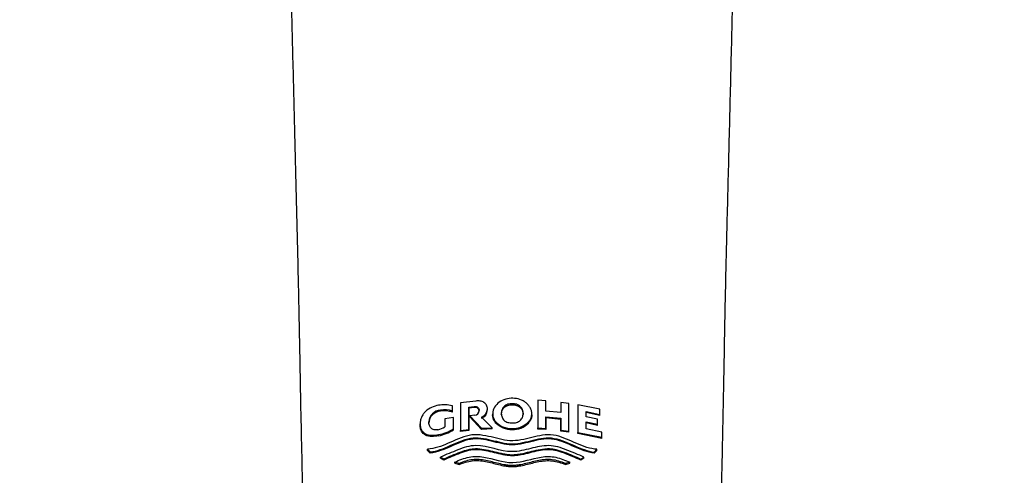
# Model space of a CAD drawing. Units: millimetres. Extents: x -18 to 320, y -18 to 442.
# Drawn here: x 85 to 156, y 216 to 249 of the extents above; entities that cross this region are included whole.
import ezdxf

# ---------------------------------------------------------------- set-up
doc = ezdxf.new("R2010")
doc.units = ezdxf.units.MM
doc.layers.add('$DDT_AUDIT_GENERATED_(7A)', color=7, linetype='Continuous')
doc.layers.add('Default', color=7, linetype='Continuous')

# ---------------------------------------------------------------- blocks, each defined once
blk = doc.blocks.new('SE1')
at = {"layer": '$DDT_AUDIT_GENERATED_(7A)', "color": 7, "linetype": 'Continuous'}
for p, q in [((116.483, 220.457), (116.483, 220.85)), ((118.172, 221.19), (117.059, 221.07)), ((117.059, 221.07), (117.059, 219.071)), ((117.668, 220.759), (118.063, 220.798)), ((117.668, 220.683), (117.668, 220.759)), ((117.668, 219.142), (117.668, 220.759)), ((118.063, 220.722), (117.668, 220.683)), ((117.668, 220.683), (117.668, 219.065)), ((118.063, 220.722), (118.063, 220.798)), ((120.781, 220.923), (120.796, 220.923)), ((120.796, 220.923), (120.796, 220.998)), ((123.23, 221.203), (122.636, 221.246)), ((122.636, 221.246), (122.636, 219.246)), ((123.23, 220.466), (123.23, 221.203)), ((124.886, 221.019), (124.288, 221.097)), ((124.288, 221.097), (124.288, 220.359)), ((124.886, 219.02), (124.886, 221.019)), ((127.102, 220.61), (125.534, 220.919)), ((125.534, 220.919), (125.534, 218.92)), ((115.62, 220.459), (115.62, 220.539)), ((116.56, 220.003), (115.947, 219.906)), ((116.483, 220.379), (116.483, 220.457)), ((116.56, 219.184), (116.56, 220.003)), ((118.095, 220.165), (117.745, 220.131)), ((117.745, 220.055), (117.745, 220.131)), ((117.745, 220.131), (118.588, 219.224)), ((118.588, 219.148), (117.745, 220.055)), ((119.344, 219.269), (118.575, 220.025)), ((119.009, 220.549), (119.009, 220.625)), ((119.386, 220.276), (119.386, 220.2)), ((122.206, 220.196), (122.206, 220.271)), ((124.288, 220.359), (123.23, 220.466)), ((123.23, 219.977), (123.23, 220.053)), ((123.23, 219.204), (123.23, 220.053)), ((123.23, 220.053), (124.288, 219.947)), ((123.23, 219.977), (123.23, 219.128)), ((124.288, 219.87), (123.23, 219.977)), ((124.288, 219.87), (124.288, 219.947)), ((124.288, 219.947), (124.288, 219.097)), ((126.128, 220.058), (126.128, 220.432)), ((126.128, 220.432), (127.102, 220.228)), ((127.102, 220.145), (126.128, 220.352)), ((126.945, 219.89), (126.128, 220.058)), ((127.102, 220.228), (127.102, 220.61)), ((127.102, 220.145), (127.102, 220.228)), ((114.157, 219.455), (114.157, 219.539)), ((115.947, 219.906), (115.947, 219.319)), ((118.588, 219.224), (119.344, 219.269)), ((118.588, 219.148), (118.588, 219.224)), ((119.344, 219.194), (119.344, 219.269)), ((120.127, 219.259), (120.127, 219.334)), ((121.981, 219.611), (121.981, 219.686)), ((122.636, 219.171), (122.636, 219.246)), ((122.636, 219.246), (123.23, 219.204)), ((124.288, 219.021), (124.288, 219.87)), ((126.128, 219.197), (126.128, 219.688)), ((126.128, 219.688), (126.945, 219.52)), ((126.945, 219.438), (126.128, 219.608)), ((126.945, 219.52), (126.945, 219.89)), ((126.945, 219.438), (126.945, 219.52)), ((115.48, 218.685), (115.48, 218.765)), ((116.56, 219.106), (116.56, 219.184)), ((117.059, 219.071), (117.668, 219.142)), ((117.059, 218.994), (117.059, 219.071)), ((117.668, 219.065), (117.059, 218.994)), ((117.668, 219.065), (117.668, 219.142)), ((119.344, 219.194), (118.588, 219.148)), ((123.23, 219.128), (122.636, 219.171)), ((123.23, 219.128), (123.23, 219.204)), ((124.288, 219.021), (124.288, 219.097)), ((124.288, 219.097), (124.886, 219.02)), ((124.886, 218.942), (124.288, 219.021)), ((124.886, 218.942), (124.886, 219.02)), ((125.534, 218.841), (125.534, 218.92)), ((125.534, 218.92), (127.255, 218.575)), ((127.255, 218.492), (125.534, 218.841)), ((127.255, 218.957), (126.128, 219.197)), ((127.255, 218.575), (127.255, 218.957)), ((127.255, 218.492), (127.255, 218.575)), ((120.8, 218.026), (120.781, 218.026)), ((120.8, 218.026), (120.8, 218.1)), ((114.696, 217.634), (114.696, 217.716)), ((114.696, 217.716), (114.894, 217.515)), ((114.894, 217.434), (114.696, 217.634)), ((114.894, 217.434), (114.894, 217.515)), ((115.635, 217.069), (115.635, 217.149)), ((115.635, 217.149), (115.86, 217.016)), ((120.8, 217.243), (120.781, 217.244)), ((120.8, 217.243), (120.8, 217.318)), ((125.74, 217.009), (125.965, 217.141)), ((125.965, 217.062), (125.965, 217.141)), ((126.706, 217.507), (126.904, 217.708)), ((126.904, 217.626), (126.706, 217.425)), ((126.706, 217.425), (126.706, 217.507)), ((126.904, 217.626), (126.904, 217.708)), ((115.86, 216.937), (115.635, 217.069)), ((115.86, 216.937), (115.86, 217.016)), ((116.973, 216.693), (116.655, 216.786)), ((116.655, 216.709), (116.655, 216.786)), ((116.655, 216.709), (116.973, 216.615)), ((116.973, 216.615), (116.973, 216.693)), ((120.781, 216.462), (120.8, 216.462)), ((120.8, 216.462), (120.8, 216.536)), ((124.945, 216.781), (124.627, 216.687)), ((124.627, 216.61), (124.945, 216.703)), ((124.627, 216.61), (124.627, 216.687)), ((124.945, 216.703), (124.945, 216.781)), ((125.965, 217.062), (125.74, 216.93)), ((125.74, 216.93), (125.74, 217.009))]:
    blk.add_line(p, q, dxfattribs=at)
for centre, radius, start, end in [((115.913, 218.672), 2.251, 75.32309, 101.07383), ((115.685, 219.646), 0.895, 94.19257, 177.57117), ((115.688, 219.564), 0.898, 94.33902, 177.55612), ((115.913, 219.044), 1.524, 68.01766, 101.08124), ((115.916, 218.967), 1.522, 68.10192, 101.21301), ((118.076, 220.502), 0.338, 273.2308, 1.25447), ((118.362, 220.637), 0.648, 289.22241, 358.94331), ((118.361, 220.562), 0.649, 289.26878, 358.92474), ((115.139, 220.674), 1.578, 280.83298, 300.83081), ((120.789, 220.907), 1.707, 247.19397, 314.31713), ((120.786, 220.961), 1.825, 248.83105, 269.82224), ((120.863, 220.683), 1.55, 266.96866, 316.21237), ((114.885, 221.902), 3.193, 280.74598, 301.64709), ((114.876, 221.831), 3.203, 280.86902, 301.71528)]:
    blk.add_arc(centre, radius, start, end, dxfattribs=at)
for points, knots in [([(85.309, 337.323), (86.092, 336.579), (87.404, 335.327), (89.541, 333.32), (91.508, 331.331), (93.359, 329.349), (95.077, 327.391), (96.561, 325.377), (97.843, 323.228), (98.999, 320.998), (99.974, 318.729), (100.784, 316.36), (101.405, 313.93), (101.885, 311.494), (102.218, 309.343), (102.459, 307.466), (102.65, 305.701), (102.815, 303.921), (102.965, 302.017), (103.112, 299.783), (103.25, 297.182), (103.386, 294.194), (103.509, 291.066), (103.636, 287.736), (103.755, 284.25), (103.889, 280.557), (104.012, 276.805), (104.136, 273.041), (104.261, 269.345), (104.382, 265.692), (104.527, 261.403), (104.685, 256.521), (104.852, 251.039), (104.985, 245.619), (105.113, 240.32), (105.247, 235.158), (105.37, 230.158), (105.462, 225.64), (105.531, 221.61), (105.607, 218.047), (105.684, 214.549), (105.755, 211.505), (105.823, 208.898), (105.875, 206.703), (105.938, 204.439), (106.002, 202.27), (106.049, 200.983), (106.072, 200.351)], [0, 0, 0, 0, 0.018967, 0.037799, 0.055628, 0.073231, 0.090145, 0.10594, 0.12114, 0.138235, 0.154224, 0.168856, 0.187159, 0.203538, 0.218294, 0.230933, 0.241989, 0.254572, 0.26769, 0.28143, 0.300916, 0.321628, 0.343705, 0.36633, 0.391772, 0.417255, 0.444867, 0.471576, 0.497703, 0.524307, 0.550221, 0.590419, 0.629896, 0.668888, 0.707346, 0.744761, 0.781317, 0.816428, 0.843279, 0.869133, 0.894888, 0.920622, 0.936629, 0.952908, 0.96928, 0.98723, 1, 1, 1, 1]), ([(135.489, 200.351), (135.517, 201.127), (135.571, 202.635), (135.645, 205.156), (135.711, 207.743), (135.773, 210.264), (135.837, 212.781), (135.894, 215.311), (135.966, 218.573), (136.051, 222.628), (136.133, 227.562), (136.254, 232.758), (136.395, 238.253), (136.539, 244.029), (136.679, 249.962), (136.858, 255.972), (137.045, 261.711), (137.226, 267.15), (137.402, 272.288), (137.572, 277.523), (137.749, 282.72), (137.924, 287.697), (138.1, 292.342), (138.264, 296.221), (138.426, 299.402), (138.587, 301.91), (138.75, 303.976), (138.915, 305.719), (139.079, 307.257), (139.302, 309.032), (139.574, 310.864), (139.917, 312.739), (140.32, 314.592), (140.859, 316.598), (141.587, 318.729), (142.562, 320.998), (143.777, 323.342), (145.22, 325.734), (147.028, 328.052), (149.109, 330.331), (151.332, 332.657), (153.812, 335.005), (155.333, 336.454), (156.253, 337.323)], [0, 0, 0, 0, 0.015689, 0.036022, 0.054762, 0.073482, 0.091965, 0.11075, 0.129502, 0.16407, 0.199959, 0.236784, 0.277512, 0.319743, 0.362248, 0.405552, 0.449781, 0.486439, 0.522967, 0.560401, 0.598268, 0.633504, 0.665679, 0.695961, 0.714421, 0.731687, 0.748001, 0.757197, 0.767677, 0.779618, 0.79361, 0.804953, 0.817757, 0.831151, 0.845783, 0.861772, 0.878866, 0.896533, 0.915401, 0.935217, 0.956174, 0.977783, 1, 1, 1, 1]), ([(121.474, 221.255), (121.155, 221.391), (120.795, 221.431), (120.109, 221.292), (119.797, 221.112), (119.394, 220.594), (119.334, 220.259), (119.545, 219.687), (119.813, 219.467), (120.127, 219.334)], [0, 0, 0, 0, 0.25, 0.25, 0.5, 0.5, 0.75, 0.75, 1, 1, 1, 1]), ([(115.48, 220.882), (115.313, 220.853), (115.15, 220.806), (114.834, 220.666), (114.68, 220.572), (114.488, 220.383), (114.433, 220.315), (114.335, 220.169), (114.292, 220.092), (114.223, 219.937), (114.196, 219.857), (114.163, 219.696), (114.157, 219.617), (114.157, 219.539)], [0, 0, 0, 0, 0.25, 0.25, 0.5, 0.5, 0.625, 0.625, 0.75, 0.75, 0.875, 0.875, 1, 1, 1, 1]), ([(118.063, 220.798), (118.111, 220.803), (118.158, 220.803), (118.248, 220.783), (118.29, 220.764), (118.354, 220.707), (118.377, 220.671), (118.407, 220.594), (118.412, 220.552), (118.414, 220.51)], [0, 0, 0, 0, 0.25, 0.25, 0.5, 0.5, 0.75, 0.75, 1, 1, 1, 1]), ([(118.414, 220.434), (118.412, 220.476), (118.407, 220.517), (118.377, 220.594), (118.355, 220.631), (118.29, 220.688), (118.249, 220.707), (118.159, 220.727), (118.111, 220.727), (118.063, 220.722)], [0, 0, 0, 0, 0.25, 0.25, 0.5, 0.5, 0.75, 0.75, 1, 1, 1, 1]), ([(119.009, 220.625), (119.006, 220.67), (119.003, 220.715), (118.985, 220.802), (118.969, 220.845), (118.903, 220.966), (118.84, 221.038), (118.679, 221.141), (118.581, 221.172), (118.38, 221.201), (118.276, 221.2), (118.172, 221.19)], [0, 0, 0, 0, 0.125, 0.125, 0.25, 0.25, 0.5, 0.5, 0.75, 0.75, 1, 1, 1, 1]), ([(120.796, 220.998), (120.743, 220.997), (120.691, 220.995), (120.587, 220.98), (120.536, 220.969), (120.385, 220.924), (120.29, 220.875), (120.145, 220.74), (120.094, 220.654), (120.044, 220.523), (120.031, 220.477), (120.016, 220.386), (120.014, 220.34), (120.012, 220.293)], [0, 0, 0, 0, 0.125, 0.125, 0.25, 0.25, 0.5, 0.5, 0.75, 0.75, 0.875, 0.875, 1, 1, 1, 1]), ([(120.012, 220.218), (120.014, 220.264), (120.016, 220.31), (120.03, 220.399), (120.043, 220.444), (120.092, 220.575), (120.141, 220.659), (120.283, 220.795), (120.375, 220.844), (120.522, 220.891), (120.573, 220.903), (120.676, 220.919), (120.728, 220.921), (120.781, 220.923)], [0, 0, 0, 0, 0.125, 0.125, 0.25, 0.25, 0.5, 0.5, 0.75, 0.75, 0.875, 0.875, 1, 1, 1, 1]), ([(121.58, 220.292), (121.579, 220.339), (121.577, 220.385), (121.561, 220.475), (121.549, 220.52), (121.5, 220.652), (121.449, 220.737), (121.303, 220.874), (121.209, 220.922), (121.059, 220.969), (121.008, 220.98), (120.903, 220.994), (120.849, 220.996), (120.796, 220.998)], [0, 0, 0, 0, 0.125, 0.125, 0.25, 0.25, 0.5, 0.5, 0.75, 0.75, 0.875, 0.875, 1, 1, 1, 1]), ([(120.796, 220.923), (120.849, 220.921), (120.902, 220.919), (121.005, 220.906), (121.056, 220.895), (121.206, 220.849), (121.301, 220.8), (121.448, 220.664), (121.498, 220.579), (121.548, 220.447), (121.561, 220.402), (121.577, 220.31), (121.579, 220.264), (121.58, 220.218)], [0, 0, 0, 0, 0.125, 0.125, 0.25, 0.25, 0.5, 0.5, 0.75, 0.75, 0.875, 0.875, 1, 1, 1, 1]), ([(121.981, 219.686), (122.03, 219.748), (122.079, 219.811), (122.149, 219.948), (122.174, 220.023), (122.204, 220.173), (122.21, 220.249), (122.2, 220.404), (122.184, 220.482), (122.134, 220.631), (122.098, 220.704), (122.009, 220.842), (121.956, 220.906), (121.837, 221.025), (121.771, 221.08), (121.63, 221.176), (121.553, 221.217), (121.474, 221.255)], [0, 0, 0, 0, 0.125, 0.125, 0.25, 0.25, 0.375, 0.375, 0.5, 0.5, 0.625, 0.625, 0.75, 0.75, 0.875, 0.875, 1, 1, 1, 1]), ([(120.127, 219.259), (119.868, 219.369), (119.641, 219.531), (119.428, 219.887), (119.386, 220.042), (119.386, 220.199)], [0, 0, 0, 0, 0.25, 0.25, 0.4050066, 0.4050066, 0.4050066, 0.4050066]), ([(120.012, 220.293), (120.013, 220.247), (120.015, 220.201), (120.031, 220.112), (120.044, 220.068), (120.093, 219.938), (120.144, 219.855), (120.29, 219.724), (120.384, 219.679), (120.533, 219.635), (120.584, 219.625), (120.69, 219.612), (120.743, 219.61), (120.796, 219.609)], [0, 0, 0, 0, 0.125, 0.125, 0.25, 0.25, 0.5, 0.5, 0.75, 0.75, 0.875, 0.875, 1, 1, 1, 1]), ([(120.796, 219.609), (120.849, 219.61), (120.902, 219.611), (121.006, 219.624), (121.057, 219.635), (121.207, 219.677), (121.302, 219.723), (121.448, 219.853), (121.498, 219.935), (121.548, 220.065), (121.561, 220.109), (121.576, 220.2), (121.578, 220.246), (121.58, 220.292)], [0, 0, 0, 0, 0.125, 0.125, 0.25, 0.25, 0.5, 0.5, 0.75, 0.75, 0.875, 0.875, 1, 1, 1, 1]), ([(122.206, 220.196), (122.206, 220.138), (122.201, 220.08), (122.174, 219.948), (122.149, 219.874), (122.079, 219.736), (122.03, 219.673), (121.981, 219.611)], [0.6559879, 0.6559879, 0.6559879, 0.6559879, 0.75, 0.75, 0.875, 0.875, 1, 1, 1, 1]), ([(114.157, 219.539), (114.161, 219.463), (114.166, 219.387), (114.194, 219.243), (114.221, 219.175), (114.291, 219.053), (114.332, 218.997), (114.43, 218.896), (114.486, 218.852), (114.612, 218.784), (114.683, 218.76), (114.832, 218.728), (114.909, 218.72), (115.147, 218.713), (115.314, 218.731), (115.48, 218.765)], [0, 0, 0, 0, 0.125, 0.125, 0.25, 0.25, 0.375, 0.375, 0.5, 0.5, 0.625, 0.625, 0.75, 0.75, 1, 1, 1, 1]), ([(115.48, 218.685), (115.314, 218.651), (115.152, 218.633), (114.836, 218.64), (114.682, 218.666), (114.426, 218.801), (114.328, 218.905), (114.223, 219.088), (114.195, 219.154), (114.166, 219.301), (114.161, 219.378), (114.157, 219.455)], [0, 0, 0, 0, 0.25, 0.25, 0.5, 0.5, 0.75, 0.75, 0.875, 0.875, 1, 1, 1, 1]), ([(115.435, 219.124), (115.342, 219.105), (115.249, 219.098), (115.078, 219.13), (115.003, 219.17), (114.891, 219.285), (114.853, 219.357), (114.815, 219.474), (114.806, 219.515), (114.794, 219.598), (114.792, 219.641), (114.791, 219.684)], [0, 0, 0, 0, 0.25, 0.25, 0.5, 0.5, 0.75, 0.75, 0.875, 0.875, 1, 1, 1, 1]), ([(126.904, 217.708), (126.662, 217.73), (126.419, 217.77), (125.93, 217.917), (125.685, 218.018), (124.956, 218.337), (124.476, 218.58), (123.434, 218.812), (122.904, 218.733), (121.886, 218.491), (121.367, 218.328), (120.298, 218.32), (119.781, 218.472), (118.76, 218.723), (118.227, 218.818), (117.162, 218.605), (116.675, 218.356), (115.687, 217.925), (115.188, 217.758), (114.696, 217.716)], [0, 0, 0, 0, 0.0625, 0.0625, 0.125, 0.125, 0.25, 0.25, 0.375, 0.375, 0.5, 0.5, 0.625, 0.625, 0.75, 0.75, 0.875, 0.875, 1, 1, 1, 1]), ([(114.894, 217.515), (115.375, 217.579), (115.849, 217.765), (116.796, 218.181), (117.271, 218.41), (118.291, 218.594), (118.791, 218.498), (119.775, 218.257), (120.263, 218.106), (120.8, 218.1)], [0, 0, 0, 0, 0.25, 0.25, 0.5, 0.5, 0.75, 0.75, 1, 1, 1, 1]), ([(120.781, 218.026), (120.259, 218.031), (119.771, 218.184), (118.794, 218.422), (118.282, 218.517), (117.282, 218.335), (116.805, 218.107), (115.86, 217.691), (115.389, 217.501), (114.894, 217.434)], [0, 0, 0, 0, 0.25, 0.25, 0.5, 0.5, 0.75, 0.75, 1, 1, 1, 1]), ([(120.8, 218.1), (121.329, 218.118), (121.82, 218.255), (122.801, 218.494), (123.308, 218.589), (124.319, 218.411), (124.793, 218.185), (125.737, 217.765), (126.221, 217.572), (126.706, 217.507)], [0, 0, 0, 0, 0.25, 0.25, 0.5, 0.5, 0.75, 0.75, 1, 1, 1, 1]), ([(126.706, 217.425), (126.226, 217.491), (125.753, 217.679), (124.808, 218.1), (124.331, 218.33), (123.317, 218.514), (122.812, 218.421), (121.826, 218.182), (121.334, 218.044), (120.8, 218.026)], [0, 0, 0, 0, 0.25, 0.25, 0.5, 0.5, 0.75, 0.75, 1, 1, 1, 1]), ([(125.965, 217.141), (125.557, 217.321), (125.146, 217.494), (124.313, 217.822), (123.873, 217.972), (122.984, 217.977), (122.558, 217.872), (121.699, 217.655), (121.253, 217.543), (119.902, 217.537), (119.078, 217.982), (117.719, 217.977), (117.286, 217.827), (116.454, 217.499), (116.043, 217.327), (115.635, 217.149)], [0, 0, 0, 0, 0.125, 0.125, 0.25, 0.25, 0.375, 0.375, 0.5, 0.5, 0.75, 0.75, 0.875, 0.875, 1, 1, 1, 1]), ([(115.86, 217.016), (116.252, 217.186), (116.648, 217.35), (117.25, 217.581), (117.453, 217.651), (117.769, 217.721), (117.876, 217.738), (118.088, 217.757), (118.193, 217.759), (118.715, 217.742), (119.124, 217.637), (119.738, 217.481), (119.944, 217.429), (120.258, 217.369), (120.364, 217.352), (120.579, 217.327), (120.689, 217.322), (120.8, 217.318)], [0, 0, 0, 0, 0.25, 0.25, 0.375, 0.375, 0.4375, 0.4375, 0.5, 0.5, 0.75, 0.75, 0.875, 0.875, 0.9375, 0.9375, 1, 1, 1, 1]), ([(120.781, 217.244), (120.67, 217.248), (120.561, 217.254), (120.347, 217.28), (120.241, 217.297), (119.928, 217.358), (119.723, 217.41), (119.111, 217.565), (118.704, 217.669), (118.075, 217.686), (117.859, 217.666), (117.444, 217.571), (117.242, 217.501), (116.644, 217.271), (116.249, 217.106), (115.86, 216.937)], [0, 0, 0, 0, 0.0625, 0.0625, 0.125, 0.125, 0.25, 0.25, 0.5, 0.5, 0.625, 0.625, 0.75, 0.75, 1, 1, 1, 1]), ([(116.655, 216.786), (116.99, 216.931), (117.327, 217.071), (118.04, 217.217), (118.399, 217.204), (119.43, 217.03), (120.111, 216.751), (121.549, 216.766), (122.207, 217.038), (123.235, 217.204), (123.595, 217.209), (124.282, 217.061), (124.616, 216.923), (124.945, 216.781)], [0, 0, 0, 0, 0.125, 0.125, 0.25, 0.25, 0.5, 0.5, 0.75, 0.75, 0.875, 0.875, 1, 1, 1, 1]), ([(120.8, 217.318), (120.909, 217.322), (121.018, 217.326), (121.232, 217.35), (121.337, 217.367), (121.65, 217.426), (121.855, 217.478), (122.467, 217.633), (122.871, 217.738), (123.399, 217.758), (123.506, 217.756), (123.722, 217.735), (123.828, 217.717), (124.142, 217.645), (124.346, 217.577), (124.749, 217.427), (124.948, 217.344), (125.346, 217.178), (125.544, 217.095), (125.74, 217.009)], [0, 0, 0, 0, 0.0625, 0.0625, 0.125, 0.125, 0.25, 0.25, 0.5, 0.5, 0.5625, 0.5625, 0.625, 0.625, 0.75, 0.75, 0.875, 0.875, 1, 1, 1, 1]), ([(125.74, 216.93), (125.544, 217.016), (125.347, 217.099), (124.952, 217.264), (124.754, 217.347), (124.352, 217.498), (124.149, 217.567), (123.834, 217.639), (123.726, 217.658), (123.511, 217.679), (123.405, 217.682), (122.88, 217.664), (122.474, 217.559), (121.86, 217.404), (121.655, 217.352), (121.34, 217.293), (121.235, 217.276), (121.02, 217.251), (120.91, 217.247), (120.8, 217.243)], [0, 0, 0, 0, 0.125, 0.125, 0.25, 0.25, 0.375, 0.375, 0.4375, 0.4375, 0.5, 0.5, 0.75, 0.75, 0.875, 0.875, 0.9375, 0.9375, 1, 1, 1, 1]), ([(120.8, 216.536), (120.717, 216.539), (120.633, 216.542), (120.468, 216.556), (120.387, 216.567), (120.146, 216.605), (119.988, 216.639), (119.517, 216.752), (119.207, 216.84), (118.581, 216.962), (118.265, 216.996), (117.77, 216.942), (117.606, 216.907), (117.286, 216.813), (117.129, 216.754), (116.973, 216.693)], [0, 0, 0, 0, 0.0625, 0.0625, 0.125, 0.125, 0.25, 0.25, 0.5, 0.5, 0.75, 0.75, 0.875, 0.875, 1, 1, 1, 1]), ([(116.973, 216.615), (117.127, 216.675), (117.28, 216.734), (117.593, 216.827), (117.751, 216.862), (118.074, 216.901), (118.24, 216.903), (118.562, 216.882), (118.72, 216.859), (119.191, 216.769), (119.5, 216.682), (119.97, 216.568), (120.128, 216.534), (120.369, 216.494), (120.45, 216.483), (120.614, 216.469), (120.697, 216.465), (120.781, 216.462)], [0, 0, 0, 0, 0.125, 0.125, 0.25, 0.25, 0.375, 0.375, 0.5, 0.5, 0.75, 0.75, 0.875, 0.875, 0.9375, 0.9375, 1, 1, 1, 1]), ([(124.627, 216.687), (124.473, 216.748), (124.318, 216.807), (124.004, 216.9), (123.845, 216.936), (123.519, 216.973), (123.353, 216.976), (123.03, 216.954), (122.871, 216.931), (122.399, 216.839), (122.088, 216.752), (121.615, 216.639), (121.456, 216.605), (121.214, 216.566), (121.133, 216.556), (120.968, 216.542), (120.884, 216.539), (120.8, 216.536)], [0, 0, 0, 0, 0.125, 0.125, 0.25, 0.25, 0.375, 0.375, 0.5, 0.5, 0.75, 0.75, 0.875, 0.875, 0.9375, 0.9375, 1, 1, 1, 1]), ([(120.8, 216.462), (120.884, 216.464), (120.968, 216.467), (121.134, 216.481), (121.216, 216.492), (121.459, 216.531), (121.618, 216.565), (122.092, 216.678), (122.403, 216.765), (122.876, 216.856), (123.034, 216.879), (123.357, 216.9), (123.523, 216.897), (123.847, 216.859), (124.006, 216.823), (124.319, 216.729), (124.473, 216.671), (124.627, 216.61)], [0, 0, 0, 0, 0.0625, 0.0625, 0.125, 0.125, 0.25, 0.25, 0.5, 0.5, 0.625, 0.625, 0.75, 0.75, 0.875, 0.875, 1, 1, 1, 1])]:
    blk.add_open_spline(points, degree=3, knots=knots, dxfattribs=at)

msp = doc.modelspace()

# ---------------------------------------------------------------- block references
at = {"layer": 'Default'}
msp.add_blockref('SE1', (0, 0), dxfattribs=at)

doc.saveas('drawing.dxf')
